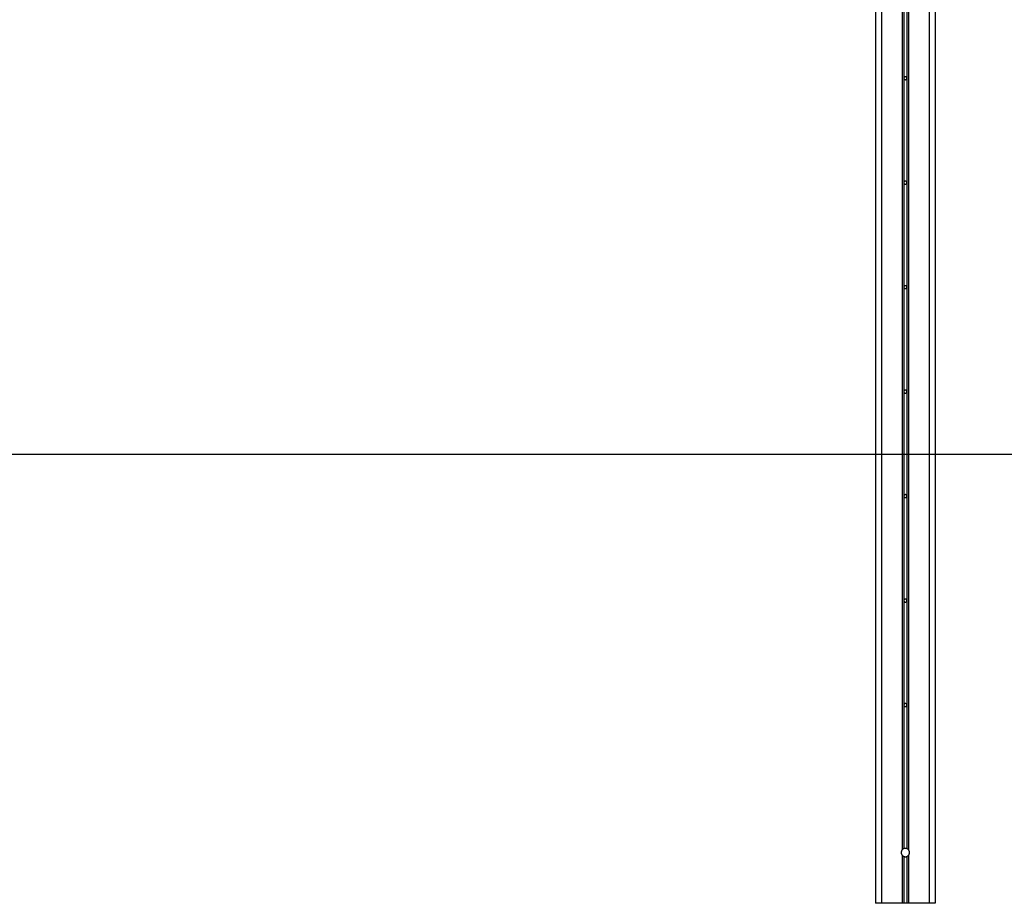
# Model space of a CAD drawing. Extents: x -33.1 to 33.1, y -14.8 to 14.8.
# Drawn here: x -16.5 to 0, y -14.8 to 0 of the extents above; entities that cross this region are included whole.
import ezdxf

# ---------------------------------------------------------------- set-up
doc = ezdxf.new("R2010")
doc.units = 0
doc.layers.get('0').update_dxf_attribs({"linetype": 'CONTINUOUS'})

msp = doc.modelspace()

# ---------------------------------------------------------------- linework, layer by layer
at = {"color": 0}
for points in [[(-1.7162, 14.6179), (-1.7162, -13.9365)], [(-1.606, 14.6179), (-1.606, -13.9365)], [(-2.1622, 14.4136), (-2.1622, -14.8317)], [(-2.062, 14.4136), (-2.062, -14.8317)], [(-1.2603, 14.4136), (-1.2603, -14.8317)], [(-1.16, 14.4136), (-1.16, -14.8317)], [(-1.6862, 0.7716), (-1.6862, -0.9821)], [(-1.6361, 0.7716), (-1.6361, -0.9821)], [(-1.6862, -0.9821), (-1.6862, -2.7359)], [(-1.6361, -0.9821), (-1.6361, -0.9821), (-1.6361, -0.9794), (-1.6365, -0.9769), (-1.6371, -0.9745), (-1.638, -0.9723), (-1.639, -0.97), (-1.6403, -0.968), (-1.6417, -0.9661), (-1.6434, -0.9644), (-1.6451, -0.9627), (-1.647, -0.9613), (-1.649, -0.96), (-1.6513, -0.959), (-1.6535, -0.9581), (-1.6559, -0.9575), (-1.6584, -0.9571), (-1.6611, -0.9571), (-1.6611, -0.9571), (-1.6635, -0.9571), (-1.666, -0.9575), (-1.6683, -0.9581), (-1.6707, -0.959), (-1.6728, -0.96), (-1.6749, -0.9613), (-1.6767, -0.9627), (-1.6787, -0.9644), (-1.6802, -0.9661), (-1.6817, -0.968), (-1.6829, -0.97), (-1.6841, -0.9723), (-1.6848, -0.9745), (-1.6855, -0.9769), (-1.6859, -0.9794), (-1.6861, -0.9821), (-1.6861, -0.9821), (-1.6861, -0.9821), (-1.6861, -0.9821), (-1.6861, -0.9821), (-1.6861, -0.9821), (-1.6861, -0.9821), (-1.6861, -0.9821), (-1.6861, -0.9821), (-1.6861, -0.9821), (-1.6861, -0.9821), (-1.6861, -0.9821), (-1.6861, -0.9821), (-1.6861, -0.9821), (-1.6861, -0.9821), (-1.6861, -0.9821), (-1.6861, -0.9821), (-1.6861, -0.9821)], [(-1.6361, -0.9821), (-1.6361, -0.9821), (-1.6361, -0.9794), (-1.6365, -0.9769), (-1.6371, -0.9745), (-1.638, -0.9723), (-1.639, -0.97), (-1.6403, -0.968), (-1.6417, -0.9661), (-1.6434, -0.9644), (-1.6451, -0.9627), (-1.647, -0.9613), (-1.649, -0.96), (-1.6513, -0.959), (-1.6535, -0.9581), (-1.6559, -0.9575), (-1.6584, -0.9571), (-1.6611, -0.9571), (-1.6611, -0.9571), (-1.6635, -0.9571), (-1.666, -0.9575), (-1.6683, -0.9581), (-1.6707, -0.959), (-1.6728, -0.96), (-1.6749, -0.9613), (-1.6767, -0.9627), (-1.6787, -0.9644), (-1.6802, -0.9661), (-1.6817, -0.968), (-1.6829, -0.97), (-1.6841, -0.9723), (-1.6848, -0.9745), (-1.6855, -0.9769), (-1.6859, -0.9794), (-1.6861, -0.9821), (-1.6861, -0.9821), (-1.6861, -0.9821), (-1.6861, -0.9821), (-1.6861, -0.9821), (-1.6861, -0.9821), (-1.6861, -0.9821), (-1.6861, -0.9821), (-1.6861, -0.9821), (-1.6861, -0.9821), (-1.6861, -0.9821), (-1.6861, -0.9821), (-1.6861, -0.9821), (-1.6861, -0.9821), (-1.6861, -0.9821), (-1.6861, -0.9821), (-1.6861, -0.9821), (-1.6861, -0.9821)], [(-1.6861, -0.9821), (-1.6861, -0.9821), (-1.6859, -0.9845), (-1.6855, -0.987), (-1.6848, -0.9893), (-1.6841, -0.9917), (-1.6829, -0.9938), (-1.6817, -0.9959), (-1.6802, -0.9977), (-1.6787, -0.9997), (-1.6767, -1.0012), (-1.6749, -1.0027), (-1.6728, -1.0039), (-1.6707, -1.0051), (-1.6683, -1.0058), (-1.666, -1.0065), (-1.6635, -1.0069), (-1.6611, -1.0071), (-1.6611, -1.0071), (-1.6584, -1.0069), (-1.6559, -1.0065), (-1.6535, -1.0058), (-1.6513, -1.0051), (-1.649, -1.0039), (-1.647, -1.0027), (-1.6451, -1.0012), (-1.6434, -0.9997), (-1.6417, -0.9977), (-1.6403, -0.9959), (-1.639, -0.9938), (-1.638, -0.9917), (-1.6371, -0.9893), (-1.6365, -0.987), (-1.6361, -0.9845), (-1.6361, -0.9821), (-1.6361, -0.9821), (-1.6361, -0.9821), (-1.6361, -0.9821), (-1.6361, -0.9821), (-1.6361, -0.9821), (-1.6361, -0.9821), (-1.6361, -0.9821), (-1.6361, -0.9821), (-1.6361, -0.9821), (-1.6361, -0.9821), (-1.6361, -0.9821), (-1.6361, -0.9821), (-1.6361, -0.9821), (-1.6361, -0.9821), (-1.6361, -0.9821), (-1.6361, -0.9821), (-1.6361, -0.9821)], [(-1.6861, -0.9821), (-1.6861, -0.9821), (-1.6859, -0.9845), (-1.6855, -0.987), (-1.6848, -0.9893), (-1.6841, -0.9917), (-1.6829, -0.9938), (-1.6817, -0.9959), (-1.6802, -0.9977), (-1.6787, -0.9997), (-1.6767, -1.0012), (-1.6749, -1.0027), (-1.6728, -1.0039), (-1.6707, -1.0051), (-1.6683, -1.0058), (-1.666, -1.0065), (-1.6635, -1.0069), (-1.6611, -1.0071), (-1.6611, -1.0071), (-1.6584, -1.0069), (-1.6559, -1.0065), (-1.6535, -1.0058), (-1.6513, -1.0051), (-1.649, -1.0039), (-1.647, -1.0027), (-1.6451, -1.0012), (-1.6434, -0.9997), (-1.6417, -0.9977), (-1.6403, -0.9959), (-1.639, -0.9938), (-1.638, -0.9917), (-1.6371, -0.9893), (-1.6365, -0.987), (-1.6361, -0.9845), (-1.6361, -0.9821), (-1.6361, -0.9821), (-1.6361, -0.9821), (-1.6361, -0.9821), (-1.6361, -0.9821), (-1.6361, -0.9821), (-1.6361, -0.9821), (-1.6361, -0.9821), (-1.6361, -0.9821), (-1.6361, -0.9821), (-1.6361, -0.9821), (-1.6361, -0.9821), (-1.6361, -0.9821), (-1.6361, -0.9821), (-1.6361, -0.9821), (-1.6361, -0.9821), (-1.6361, -0.9821), (-1.6361, -0.9821)], [(-1.6361, -0.9821), (-1.6361, -2.7359)], [(-1.6862, -2.7359), (-1.6862, -4.4896)], [(-1.6361, -2.7359), (-1.6361, -2.7359), (-1.6361, -2.7332), (-1.6365, -2.7307), (-1.6371, -2.7283), (-1.638, -2.7261), (-1.639, -2.7238), (-1.6403, -2.7218), (-1.6417, -2.7199), (-1.6434, -2.7182), (-1.6451, -2.7165), (-1.647, -2.7151), (-1.649, -2.7138), (-1.6513, -2.7128), (-1.6535, -2.7119), (-1.6559, -2.7113), (-1.6584, -2.7109), (-1.6611, -2.7109), (-1.6611, -2.7109), (-1.6635, -2.7109), (-1.666, -2.7113), (-1.6683, -2.7119), (-1.6707, -2.7128), (-1.6728, -2.7138), (-1.6749, -2.7151), (-1.6767, -2.7165), (-1.6787, -2.7182), (-1.6802, -2.7199), (-1.6817, -2.7218), (-1.6829, -2.7238), (-1.6841, -2.7261), (-1.6848, -2.7283), (-1.6855, -2.7307), (-1.6859, -2.7332), (-1.6861, -2.7359), (-1.6861, -2.7359), (-1.6861, -2.7359), (-1.6861, -2.7359), (-1.6861, -2.7359), (-1.6861, -2.7359), (-1.6861, -2.7359), (-1.6861, -2.7359), (-1.6861, -2.7359), (-1.6861, -2.7359), (-1.6861, -2.7359), (-1.6861, -2.7359), (-1.6861, -2.7359), (-1.6861, -2.7359), (-1.6861, -2.7359), (-1.6861, -2.7359), (-1.6861, -2.7359), (-1.6861, -2.7359)], [(-1.6361, -2.7359), (-1.6361, -2.7359), (-1.6361, -2.7332), (-1.6365, -2.7307), (-1.6371, -2.7283), (-1.638, -2.7261), (-1.639, -2.7238), (-1.6403, -2.7218), (-1.6417, -2.7199), (-1.6434, -2.7182), (-1.6451, -2.7165), (-1.647, -2.7151), (-1.649, -2.7138), (-1.6513, -2.7128), (-1.6535, -2.7119), (-1.6559, -2.7113), (-1.6584, -2.7109), (-1.6611, -2.7109), (-1.6611, -2.7109), (-1.6635, -2.7109), (-1.666, -2.7113), (-1.6683, -2.7119), (-1.6707, -2.7128), (-1.6728, -2.7138), (-1.6749, -2.7151), (-1.6767, -2.7165), (-1.6787, -2.7182), (-1.6802, -2.7199), (-1.6817, -2.7218), (-1.6829, -2.7238), (-1.6841, -2.7261), (-1.6848, -2.7283), (-1.6855, -2.7307), (-1.6859, -2.7332), (-1.6861, -2.7359), (-1.6861, -2.7359), (-1.6861, -2.7359), (-1.6861, -2.7359), (-1.6861, -2.7359), (-1.6861, -2.7359), (-1.6861, -2.7359), (-1.6861, -2.7359), (-1.6861, -2.7359), (-1.6861, -2.7359), (-1.6861, -2.7359), (-1.6861, -2.7359), (-1.6861, -2.7359), (-1.6861, -2.7359), (-1.6861, -2.7359), (-1.6861, -2.7359), (-1.6861, -2.7359), (-1.6861, -2.7359)], [(-1.6861, -2.7359), (-1.6861, -2.7359), (-1.6859, -2.7383), (-1.6855, -2.7408), (-1.6848, -2.7431), (-1.6841, -2.7455), (-1.6829, -2.7476), (-1.6817, -2.7497), (-1.6802, -2.7515), (-1.6787, -2.7535), (-1.6767, -2.755), (-1.6749, -2.7565), (-1.6728, -2.7577), (-1.6707, -2.7589), (-1.6683, -2.7596), (-1.666, -2.7603), (-1.6635, -2.7607), (-1.6611, -2.7609), (-1.6611, -2.7609), (-1.6584, -2.7607), (-1.6559, -2.7603), (-1.6535, -2.7596), (-1.6513, -2.7589), (-1.649, -2.7577), (-1.647, -2.7565), (-1.6451, -2.755), (-1.6434, -2.7535), (-1.6417, -2.7515), (-1.6403, -2.7497), (-1.639, -2.7476), (-1.638, -2.7455), (-1.6371, -2.7431), (-1.6365, -2.7408), (-1.6361, -2.7383), (-1.6361, -2.7359), (-1.6361, -2.7359), (-1.6361, -2.7359), (-1.6361, -2.7359), (-1.6361, -2.7359), (-1.6361, -2.7359), (-1.6361, -2.7359), (-1.6361, -2.7359), (-1.6361, -2.7359), (-1.6361, -2.7359), (-1.6361, -2.7359), (-1.6361, -2.7359), (-1.6361, -2.7359), (-1.6361, -2.7359), (-1.6361, -2.7359), (-1.6361, -2.7359), (-1.6361, -2.7359), (-1.6361, -2.7359)], [(-1.6861, -2.7359), (-1.6861, -2.7359), (-1.6859, -2.7383), (-1.6855, -2.7408), (-1.6848, -2.7431), (-1.6841, -2.7455), (-1.6829, -2.7476), (-1.6817, -2.7497), (-1.6802, -2.7515), (-1.6787, -2.7535), (-1.6767, -2.755), (-1.6749, -2.7565), (-1.6728, -2.7577), (-1.6707, -2.7589), (-1.6683, -2.7596), (-1.666, -2.7603), (-1.6635, -2.7607), (-1.6611, -2.7609), (-1.6611, -2.7609), (-1.6584, -2.7607), (-1.6559, -2.7603), (-1.6535, -2.7596), (-1.6513, -2.7589), (-1.649, -2.7577), (-1.647, -2.7565), (-1.6451, -2.755), (-1.6434, -2.7535), (-1.6417, -2.7515), (-1.6403, -2.7497), (-1.639, -2.7476), (-1.638, -2.7455), (-1.6371, -2.7431), (-1.6365, -2.7408), (-1.6361, -2.7383), (-1.6361, -2.7359), (-1.6361, -2.7359), (-1.6361, -2.7359), (-1.6361, -2.7359), (-1.6361, -2.7359), (-1.6361, -2.7359), (-1.6361, -2.7359), (-1.6361, -2.7359), (-1.6361, -2.7359), (-1.6361, -2.7359), (-1.6361, -2.7359), (-1.6361, -2.7359), (-1.6361, -2.7359), (-1.6361, -2.7359), (-1.6361, -2.7359), (-1.6361, -2.7359), (-1.6361, -2.7359), (-1.6361, -2.7359)], [(-1.6361, -2.7359), (-1.6361, -4.4896)], [(-1.6862, -4.4896), (-1.6862, -6.2434)], [(-1.6361, -4.4896), (-1.6361, -4.4896), (-1.6361, -4.4869), (-1.6365, -4.4844), (-1.6371, -4.482), (-1.638, -4.4798), (-1.639, -4.4775), (-1.6403, -4.4755), (-1.6417, -4.4736), (-1.6434, -4.4719), (-1.6451, -4.4702), (-1.647, -4.4688), (-1.649, -4.4675), (-1.6513, -4.4665), (-1.6535, -4.4656), (-1.6559, -4.465), (-1.6584, -4.4646), (-1.6611, -4.4646), (-1.6611, -4.4646), (-1.6635, -4.4646), (-1.666, -4.465), (-1.6683, -4.4656), (-1.6707, -4.4665), (-1.6728, -4.4675), (-1.6749, -4.4688), (-1.6767, -4.4702), (-1.6787, -4.4719), (-1.6802, -4.4736), (-1.6817, -4.4755), (-1.6829, -4.4775), (-1.6841, -4.4798), (-1.6848, -4.482), (-1.6855, -4.4844), (-1.6859, -4.4869), (-1.6861, -4.4896), (-1.6861, -4.4896), (-1.6861, -4.4896), (-1.6861, -4.4896), (-1.6861, -4.4896), (-1.6861, -4.4896), (-1.6861, -4.4896), (-1.6861, -4.4896), (-1.6861, -4.4896), (-1.6861, -4.4896), (-1.6861, -4.4896), (-1.6861, -4.4896), (-1.6861, -4.4896), (-1.6861, -4.4896), (-1.6861, -4.4896), (-1.6861, -4.4896), (-1.6861, -4.4896), (-1.6861, -4.4896)], [(-1.6361, -4.4896), (-1.6361, -4.4896), (-1.6361, -4.4869), (-1.6365, -4.4844), (-1.6371, -4.482), (-1.638, -4.4798), (-1.639, -4.4775), (-1.6403, -4.4755), (-1.6417, -4.4736), (-1.6434, -4.4719), (-1.6451, -4.4702), (-1.647, -4.4688), (-1.649, -4.4675), (-1.6513, -4.4665), (-1.6535, -4.4656), (-1.6559, -4.465), (-1.6584, -4.4646), (-1.6611, -4.4646), (-1.6611, -4.4646), (-1.6635, -4.4646), (-1.666, -4.465), (-1.6683, -4.4656), (-1.6707, -4.4665), (-1.6728, -4.4675), (-1.6749, -4.4688), (-1.6767, -4.4702), (-1.6787, -4.4719), (-1.6802, -4.4736), (-1.6817, -4.4755), (-1.6829, -4.4775), (-1.6841, -4.4798), (-1.6848, -4.482), (-1.6855, -4.4844), (-1.6859, -4.4869), (-1.6861, -4.4896), (-1.6861, -4.4896), (-1.6861, -4.4896), (-1.6861, -4.4896), (-1.6861, -4.4896), (-1.6861, -4.4896), (-1.6861, -4.4896), (-1.6861, -4.4896), (-1.6861, -4.4896), (-1.6861, -4.4896), (-1.6861, -4.4896), (-1.6861, -4.4896), (-1.6861, -4.4896), (-1.6861, -4.4896), (-1.6861, -4.4896), (-1.6861, -4.4896), (-1.6861, -4.4896), (-1.6861, -4.4896)], [(-1.6861, -4.4896), (-1.6861, -4.4896), (-1.6859, -4.492), (-1.6855, -4.4945), (-1.6848, -4.4968), (-1.6841, -4.4992), (-1.6829, -4.5013), (-1.6817, -4.5034), (-1.6802, -4.5052), (-1.6787, -4.5072), (-1.6767, -4.5087), (-1.6749, -4.5102), (-1.6728, -4.5114), (-1.6707, -4.5126), (-1.6683, -4.5133), (-1.666, -4.5141), (-1.6635, -4.5145), (-1.6611, -4.5147), (-1.6611, -4.5147), (-1.6584, -4.5145), (-1.6559, -4.5141), (-1.6535, -4.5133), (-1.6513, -4.5126), (-1.649, -4.5114), (-1.647, -4.5102), (-1.6451, -4.5087), (-1.6434, -4.5072), (-1.6417, -4.5052), (-1.6403, -4.5034), (-1.639, -4.5013), (-1.638, -4.4992), (-1.6371, -4.4968), (-1.6365, -4.4945), (-1.6361, -4.492), (-1.6361, -4.4896), (-1.6361, -4.4896), (-1.6361, -4.4896), (-1.6361, -4.4896), (-1.6361, -4.4896), (-1.6361, -4.4896), (-1.6361, -4.4896), (-1.6361, -4.4896), (-1.6361, -4.4896), (-1.6361, -4.4896), (-1.6361, -4.4896), (-1.6361, -4.4896), (-1.6361, -4.4896), (-1.6361, -4.4896), (-1.6361, -4.4896), (-1.6361, -4.4896), (-1.6361, -4.4896), (-1.6361, -4.4896)], [(-1.6861, -4.4896), (-1.6861, -4.4896), (-1.6859, -4.492), (-1.6855, -4.4945), (-1.6848, -4.4968), (-1.6841, -4.4992), (-1.6829, -4.5013), (-1.6817, -4.5034), (-1.6802, -4.5052), (-1.6787, -4.5072), (-1.6767, -4.5087), (-1.6749, -4.5102), (-1.6728, -4.5114), (-1.6707, -4.5126), (-1.6683, -4.5133), (-1.666, -4.5141), (-1.6635, -4.5145), (-1.6611, -4.5147), (-1.6611, -4.5147), (-1.6584, -4.5145), (-1.6559, -4.5141), (-1.6535, -4.5133), (-1.6513, -4.5126), (-1.649, -4.5114), (-1.647, -4.5102), (-1.6451, -4.5087), (-1.6434, -4.5072), (-1.6417, -4.5052), (-1.6403, -4.5034), (-1.639, -4.5013), (-1.638, -4.4992), (-1.6371, -4.4968), (-1.6365, -4.4945), (-1.6361, -4.492), (-1.6361, -4.4896), (-1.6361, -4.4896), (-1.6361, -4.4896), (-1.6361, -4.4896), (-1.6361, -4.4896), (-1.6361, -4.4896), (-1.6361, -4.4896), (-1.6361, -4.4896), (-1.6361, -4.4896), (-1.6361, -4.4896), (-1.6361, -4.4896), (-1.6361, -4.4896), (-1.6361, -4.4896), (-1.6361, -4.4896), (-1.6361, -4.4896), (-1.6361, -4.4896), (-1.6361, -4.4896), (-1.6361, -4.4896)], [(-1.6361, -4.4896), (-1.6361, -6.2434)], [(-1.6862, -6.2434), (-1.6862, -7.9972)], [(-1.6361, -6.2434), (-1.6361, -6.2434), (-1.6361, -6.2407), (-1.6365, -6.2382), (-1.6371, -6.2358), (-1.638, -6.2336), (-1.639, -6.2313), (-1.6403, -6.2293), (-1.6417, -6.2274), (-1.6434, -6.2257), (-1.6451, -6.224), (-1.647, -6.2226), (-1.649, -6.2213), (-1.6513, -6.2203), (-1.6535, -6.2194), (-1.6559, -6.2188), (-1.6584, -6.2184), (-1.6611, -6.2184), (-1.6611, -6.2184), (-1.6635, -6.2184), (-1.666, -6.2188), (-1.6683, -6.2194), (-1.6707, -6.2203), (-1.6728, -6.2213), (-1.6749, -6.2226), (-1.6767, -6.224), (-1.6787, -6.2257), (-1.6802, -6.2274), (-1.6817, -6.2293), (-1.6829, -6.2313), (-1.6841, -6.2336), (-1.6848, -6.2358), (-1.6855, -6.2382), (-1.6859, -6.2407), (-1.6861, -6.2434), (-1.6861, -6.2434), (-1.6861, -6.2434), (-1.6861, -6.2434), (-1.6861, -6.2434), (-1.6861, -6.2434), (-1.6861, -6.2434), (-1.6861, -6.2434), (-1.6861, -6.2434), (-1.6861, -6.2434), (-1.6861, -6.2434), (-1.6861, -6.2434), (-1.6861, -6.2434), (-1.6861, -6.2434), (-1.6861, -6.2434), (-1.6861, -6.2434), (-1.6861, -6.2434), (-1.6861, -6.2434)], [(-1.6361, -6.2434), (-1.6361, -6.2434), (-1.6361, -6.2407), (-1.6365, -6.2382), (-1.6371, -6.2358), (-1.638, -6.2336), (-1.639, -6.2313), (-1.6403, -6.2293), (-1.6417, -6.2274), (-1.6434, -6.2257), (-1.6451, -6.224), (-1.647, -6.2226), (-1.649, -6.2213), (-1.6513, -6.2203), (-1.6535, -6.2194), (-1.6559, -6.2188), (-1.6584, -6.2184), (-1.6611, -6.2184), (-1.6611, -6.2184), (-1.6635, -6.2184), (-1.666, -6.2188), (-1.6683, -6.2194), (-1.6707, -6.2203), (-1.6728, -6.2213), (-1.6749, -6.2226), (-1.6767, -6.224), (-1.6787, -6.2257), (-1.6802, -6.2274), (-1.6817, -6.2293), (-1.6829, -6.2313), (-1.6841, -6.2336), (-1.6848, -6.2358), (-1.6855, -6.2382), (-1.6859, -6.2407), (-1.6861, -6.2434), (-1.6861, -6.2434), (-1.6861, -6.2434), (-1.6861, -6.2434), (-1.6861, -6.2434), (-1.6861, -6.2434), (-1.6861, -6.2434), (-1.6861, -6.2434), (-1.6861, -6.2434), (-1.6861, -6.2434), (-1.6861, -6.2434), (-1.6861, -6.2434), (-1.6861, -6.2434), (-1.6861, -6.2434), (-1.6861, -6.2434), (-1.6861, -6.2434), (-1.6861, -6.2434), (-1.6861, -6.2434)], [(-1.6861, -6.2434), (-1.6861, -6.2434), (-1.6859, -6.2458), (-1.6855, -6.2483), (-1.6848, -6.2506), (-1.6841, -6.253), (-1.6829, -6.2551), (-1.6817, -6.2572), (-1.6802, -6.259), (-1.6787, -6.261), (-1.6767, -6.2625), (-1.6749, -6.264), (-1.6728, -6.2652), (-1.6707, -6.2664), (-1.6683, -6.2671), (-1.666, -6.2678), (-1.6635, -6.2682), (-1.6611, -6.2684), (-1.6611, -6.2684), (-1.6584, -6.2682), (-1.6559, -6.2678), (-1.6535, -6.2671), (-1.6513, -6.2664), (-1.649, -6.2652), (-1.647, -6.264), (-1.6451, -6.2625), (-1.6434, -6.261), (-1.6417, -6.259), (-1.6403, -6.2572), (-1.639, -6.2551), (-1.638, -6.253), (-1.6371, -6.2506), (-1.6365, -6.2483), (-1.6361, -6.2458), (-1.6361, -6.2434), (-1.6361, -6.2434), (-1.6361, -6.2434), (-1.6361, -6.2434), (-1.6361, -6.2434), (-1.6361, -6.2434), (-1.6361, -6.2434), (-1.6361, -6.2434), (-1.6361, -6.2434), (-1.6361, -6.2434), (-1.6361, -6.2434), (-1.6361, -6.2434), (-1.6361, -6.2434), (-1.6361, -6.2434), (-1.6361, -6.2434), (-1.6361, -6.2434), (-1.6361, -6.2434), (-1.6361, -6.2434)], [(-1.6861, -6.2434), (-1.6861, -6.2434), (-1.6859, -6.2458), (-1.6855, -6.2483), (-1.6848, -6.2506), (-1.6841, -6.253), (-1.6829, -6.2551), (-1.6817, -6.2572), (-1.6802, -6.259), (-1.6787, -6.261), (-1.6767, -6.2625), (-1.6749, -6.264), (-1.6728, -6.2652), (-1.6707, -6.2664), (-1.6683, -6.2671), (-1.666, -6.2678), (-1.6635, -6.2682), (-1.6611, -6.2684), (-1.6611, -6.2684), (-1.6584, -6.2682), (-1.6559, -6.2678), (-1.6535, -6.2671), (-1.6513, -6.2664), (-1.649, -6.2652), (-1.647, -6.264), (-1.6451, -6.2625), (-1.6434, -6.261), (-1.6417, -6.259), (-1.6403, -6.2572), (-1.639, -6.2551), (-1.638, -6.253), (-1.6371, -6.2506), (-1.6365, -6.2483), (-1.6361, -6.2458), (-1.6361, -6.2434), (-1.6361, -6.2434), (-1.6361, -6.2434), (-1.6361, -6.2434), (-1.6361, -6.2434), (-1.6361, -6.2434), (-1.6361, -6.2434), (-1.6361, -6.2434), (-1.6361, -6.2434), (-1.6361, -6.2434), (-1.6361, -6.2434), (-1.6361, -6.2434), (-1.6361, -6.2434), (-1.6361, -6.2434), (-1.6361, -6.2434), (-1.6361, -6.2434), (-1.6361, -6.2434), (-1.6361, -6.2434)], [(-1.6361, -6.2434), (-1.6361, -7.9972)], [(-33.055, -7.2911), (33.0549, -7.2911)], [(-1.6862, -7.9972), (-1.6862, -9.7508)], [(-1.6361, -7.9972), (-1.6361, -7.9972), (-1.6361, -7.9945), (-1.6365, -7.992), (-1.6371, -7.9896), (-1.638, -7.9874), (-1.639, -7.9851), (-1.6403, -7.983), (-1.6417, -7.9811), (-1.6434, -7.9794), (-1.6451, -7.9777), (-1.647, -7.9763), (-1.649, -7.975), (-1.6513, -7.974), (-1.6535, -7.9731), (-1.6559, -7.9725), (-1.6584, -7.9721), (-1.6611, -7.9721), (-1.6611, -7.9721), (-1.6635, -7.9721), (-1.666, -7.9725), (-1.6683, -7.9731), (-1.6707, -7.974), (-1.6728, -7.975), (-1.6749, -7.9763), (-1.6767, -7.9777), (-1.6787, -7.9794), (-1.6802, -7.9811), (-1.6817, -7.983), (-1.6829, -7.9851), (-1.6841, -7.9874), (-1.6848, -7.9896), (-1.6855, -7.992), (-1.6859, -7.9945), (-1.6861, -7.9972), (-1.6861, -7.9972), (-1.6861, -7.9972), (-1.6861, -7.9972), (-1.6861, -7.9972), (-1.6861, -7.9972), (-1.6861, -7.9972), (-1.6861, -7.9972), (-1.6861, -7.9972), (-1.6861, -7.9972), (-1.6861, -7.9972), (-1.6861, -7.9972), (-1.6861, -7.9972), (-1.6861, -7.9972), (-1.6861, -7.9972), (-1.6861, -7.9972), (-1.6861, -7.9972), (-1.6861, -7.9972)], [(-1.6361, -7.9972), (-1.6361, -7.9972), (-1.6361, -7.9945), (-1.6365, -7.992), (-1.6371, -7.9896), (-1.638, -7.9874), (-1.639, -7.9851), (-1.6403, -7.983), (-1.6417, -7.9811), (-1.6434, -7.9794), (-1.6451, -7.9777), (-1.647, -7.9763), (-1.649, -7.975), (-1.6513, -7.974), (-1.6535, -7.9731), (-1.6559, -7.9725), (-1.6584, -7.9721), (-1.6611, -7.9721), (-1.6611, -7.9721), (-1.6635, -7.9721), (-1.666, -7.9725), (-1.6683, -7.9731), (-1.6707, -7.974), (-1.6728, -7.975), (-1.6749, -7.9763), (-1.6767, -7.9777), (-1.6787, -7.9794), (-1.6802, -7.9811), (-1.6817, -7.983), (-1.6829, -7.9851), (-1.6841, -7.9874), (-1.6848, -7.9896), (-1.6855, -7.992), (-1.6859, -7.9945), (-1.6861, -7.9972), (-1.6861, -7.9972), (-1.6861, -7.9972), (-1.6861, -7.9972), (-1.6861, -7.9972), (-1.6861, -7.9972), (-1.6861, -7.9972), (-1.6861, -7.9972), (-1.6861, -7.9972), (-1.6861, -7.9972), (-1.6861, -7.9972), (-1.6861, -7.9972), (-1.6861, -7.9972), (-1.6861, -7.9972), (-1.6861, -7.9972), (-1.6861, -7.9972), (-1.6861, -7.9972), (-1.6861, -7.9972)], [(-1.6861, -7.9972), (-1.6861, -7.9972), (-1.6859, -7.9996), (-1.6855, -8.0021), (-1.6848, -8.0044), (-1.6841, -8.0068), (-1.6829, -8.0089), (-1.6817, -8.011), (-1.6802, -8.0128), (-1.6787, -8.0148), (-1.6767, -8.0163), (-1.6749, -8.0178), (-1.6728, -8.019), (-1.6707, -8.0202), (-1.6683, -8.0209), (-1.666, -8.0216), (-1.6635, -8.022), (-1.6611, -8.0222), (-1.6611, -8.0222), (-1.6584, -8.022), (-1.6559, -8.0216), (-1.6535, -8.0209), (-1.6513, -8.0202), (-1.649, -8.019), (-1.647, -8.0178), (-1.6451, -8.0163), (-1.6434, -8.0148), (-1.6417, -8.0128), (-1.6403, -8.011), (-1.639, -8.0089), (-1.638, -8.0068), (-1.6371, -8.0044), (-1.6365, -8.0021), (-1.6361, -7.9996), (-1.6361, -7.9972), (-1.6361, -7.9972), (-1.6361, -7.9972), (-1.6361, -7.9972), (-1.6361, -7.9972), (-1.6361, -7.9972), (-1.6361, -7.9972), (-1.6361, -7.9972), (-1.6361, -7.9972), (-1.6361, -7.9972), (-1.6361, -7.9972), (-1.6361, -7.9972), (-1.6361, -7.9972), (-1.6361, -7.9972), (-1.6361, -7.9972), (-1.6361, -7.9972), (-1.6361, -7.9972), (-1.6361, -7.9972)], [(-1.6861, -7.9972), (-1.6861, -7.9972), (-1.6859, -7.9996), (-1.6855, -8.0021), (-1.6848, -8.0044), (-1.6841, -8.0068), (-1.6829, -8.0089), (-1.6817, -8.011), (-1.6802, -8.0128), (-1.6787, -8.0148), (-1.6767, -8.0163), (-1.6749, -8.0178), (-1.6728, -8.019), (-1.6707, -8.0202), (-1.6683, -8.0209), (-1.666, -8.0216), (-1.6635, -8.022), (-1.6611, -8.0222), (-1.6611, -8.0222), (-1.6584, -8.022), (-1.6559, -8.0216), (-1.6535, -8.0209), (-1.6513, -8.0202), (-1.649, -8.019), (-1.647, -8.0178), (-1.6451, -8.0163), (-1.6434, -8.0148), (-1.6417, -8.0128), (-1.6403, -8.011), (-1.639, -8.0089), (-1.638, -8.0068), (-1.6371, -8.0044), (-1.6365, -8.0021), (-1.6361, -7.9996), (-1.6361, -7.9972), (-1.6361, -7.9972), (-1.6361, -7.9972), (-1.6361, -7.9972), (-1.6361, -7.9972), (-1.6361, -7.9972), (-1.6361, -7.9972), (-1.6361, -7.9972), (-1.6361, -7.9972), (-1.6361, -7.9972), (-1.6361, -7.9972), (-1.6361, -7.9972), (-1.6361, -7.9972), (-1.6361, -7.9972), (-1.6361, -7.9972), (-1.6361, -7.9972), (-1.6361, -7.9972), (-1.6361, -7.9972)], [(-1.6361, -7.9972), (-1.6361, -9.7508)], [(-1.6862, -9.7508), (-1.6862, -11.5046)], [(-1.6361, -9.7508), (-1.6361, -9.7508), (-1.6361, -9.7481), (-1.6365, -9.7456), (-1.6371, -9.7432), (-1.638, -9.741), (-1.639, -9.7387), (-1.6403, -9.7367), (-1.6417, -9.7348), (-1.6434, -9.7331), (-1.6451, -9.7314), (-1.647, -9.73), (-1.649, -9.7287), (-1.6513, -9.7277), (-1.6535, -9.7268), (-1.6559, -9.7262), (-1.6584, -9.7258), (-1.6611, -9.7258), (-1.6611, -9.7258), (-1.6635, -9.7258), (-1.666, -9.7262), (-1.6683, -9.7268), (-1.6707, -9.7277), (-1.6728, -9.7287), (-1.6749, -9.73), (-1.6767, -9.7314), (-1.6787, -9.7331), (-1.6802, -9.7348), (-1.6817, -9.7367), (-1.6829, -9.7387), (-1.6841, -9.741), (-1.6848, -9.7432), (-1.6855, -9.7456), (-1.6859, -9.7481), (-1.6861, -9.7508), (-1.6861, -9.7508), (-1.6861, -9.7508), (-1.6861, -9.7508), (-1.6861, -9.7508), (-1.6861, -9.7508), (-1.6861, -9.7508), (-1.6861, -9.7508), (-1.6861, -9.7508), (-1.6861, -9.7508), (-1.6861, -9.7508), (-1.6861, -9.7508), (-1.6861, -9.7508), (-1.6861, -9.7508), (-1.6861, -9.7508), (-1.6861, -9.7508), (-1.6861, -9.7508), (-1.6861, -9.7508)], [(-1.6361, -9.7508), (-1.6361, -9.7508), (-1.6361, -9.7481), (-1.6365, -9.7456), (-1.6371, -9.7432), (-1.638, -9.741), (-1.639, -9.7387), (-1.6403, -9.7367), (-1.6417, -9.7348), (-1.6434, -9.7331), (-1.6451, -9.7314), (-1.647, -9.73), (-1.649, -9.7287), (-1.6513, -9.7277), (-1.6535, -9.7268), (-1.6559, -9.7262), (-1.6584, -9.7258), (-1.6611, -9.7258), (-1.6611, -9.7258), (-1.6635, -9.7258), (-1.666, -9.7262), (-1.6683, -9.7268), (-1.6707, -9.7277), (-1.6728, -9.7287), (-1.6749, -9.73), (-1.6767, -9.7314), (-1.6787, -9.7331), (-1.6802, -9.7348), (-1.6817, -9.7367), (-1.6829, -9.7387), (-1.6841, -9.741), (-1.6848, -9.7432), (-1.6855, -9.7456), (-1.6859, -9.7481), (-1.6861, -9.7508), (-1.6861, -9.7508), (-1.6861, -9.7508), (-1.6861, -9.7508), (-1.6861, -9.7508), (-1.6861, -9.7508), (-1.6861, -9.7508), (-1.6861, -9.7508), (-1.6861, -9.7508), (-1.6861, -9.7508), (-1.6861, -9.7508), (-1.6861, -9.7508), (-1.6861, -9.7508), (-1.6861, -9.7508), (-1.6861, -9.7508), (-1.6861, -9.7508), (-1.6861, -9.7508), (-1.6861, -9.7508)], [(-1.6861, -9.7508), (-1.6861, -9.7508), (-1.6859, -9.7532), (-1.6855, -9.7557), (-1.6848, -9.758), (-1.6841, -9.7604), (-1.6829, -9.7625), (-1.6817, -9.7646), (-1.6802, -9.7664), (-1.6787, -9.7684), (-1.6767, -9.7699), (-1.6749, -9.7714), (-1.6728, -9.7726), (-1.6707, -9.7738), (-1.6683, -9.7745), (-1.666, -9.7752), (-1.6635, -9.7756), (-1.6611, -9.7758), (-1.6611, -9.7758), (-1.6584, -9.7756), (-1.6559, -9.7752), (-1.6535, -9.7745), (-1.6513, -9.7738), (-1.649, -9.7726), (-1.647, -9.7714), (-1.6451, -9.7699), (-1.6434, -9.7684), (-1.6417, -9.7664), (-1.6403, -9.7646), (-1.639, -9.7625), (-1.638, -9.7604), (-1.6371, -9.758), (-1.6365, -9.7557), (-1.6361, -9.7532), (-1.6361, -9.7508), (-1.6361, -9.7508), (-1.6361, -9.7508), (-1.6361, -9.7508), (-1.6361, -9.7508), (-1.6361, -9.7508), (-1.6361, -9.7508), (-1.6361, -9.7508), (-1.6361, -9.7508), (-1.6361, -9.7508), (-1.6361, -9.7508), (-1.6361, -9.7508), (-1.6361, -9.7508), (-1.6361, -9.7508), (-1.6361, -9.7508), (-1.6361, -9.7508), (-1.6361, -9.7508), (-1.6361, -9.7508)], [(-1.6861, -9.7508), (-1.6861, -9.7508), (-1.6859, -9.7532), (-1.6855, -9.7557), (-1.6848, -9.758), (-1.6841, -9.7604), (-1.6829, -9.7625), (-1.6817, -9.7646), (-1.6802, -9.7664), (-1.6787, -9.7684), (-1.6767, -9.7699), (-1.6749, -9.7714), (-1.6728, -9.7726), (-1.6707, -9.7738), (-1.6683, -9.7745), (-1.666, -9.7752), (-1.6635, -9.7756), (-1.6611, -9.7758), (-1.6611, -9.7758), (-1.6584, -9.7756), (-1.6559, -9.7752), (-1.6535, -9.7745), (-1.6513, -9.7738), (-1.649, -9.7726), (-1.647, -9.7714), (-1.6451, -9.7699), (-1.6434, -9.7684), (-1.6417, -9.7664), (-1.6403, -9.7646), (-1.639, -9.7625), (-1.638, -9.7604), (-1.6371, -9.758), (-1.6365, -9.7557), (-1.6361, -9.7532), (-1.6361, -9.7508), (-1.6361, -9.7508), (-1.6361, -9.7508), (-1.6361, -9.7508), (-1.6361, -9.7508), (-1.6361, -9.7508), (-1.6361, -9.7508), (-1.6361, -9.7508), (-1.6361, -9.7508), (-1.6361, -9.7508), (-1.6361, -9.7508), (-1.6361, -9.7508), (-1.6361, -9.7508), (-1.6361, -9.7508), (-1.6361, -9.7508), (-1.6361, -9.7508), (-1.6361, -9.7508), (-1.6361, -9.7508)], [(-1.6361, -9.7508), (-1.6361, -11.5046)], [(-1.6862, -11.5046), (-1.6862, -13.9144)], [(-1.6361, -11.5046), (-1.6361, -11.5046), (-1.6361, -11.5019), (-1.6365, -11.4994), (-1.6371, -11.497), (-1.638, -11.4948), (-1.639, -11.4925), (-1.6403, -11.4905), (-1.6417, -11.4886), (-1.6434, -11.4869), (-1.6451, -11.4852), (-1.647, -11.4838), (-1.649, -11.4825), (-1.6513, -11.4815), (-1.6535, -11.4806), (-1.6559, -11.48), (-1.6584, -11.4796), (-1.6611, -11.4796), (-1.6611, -11.4796), (-1.6635, -11.4796), (-1.666, -11.48), (-1.6683, -11.4806), (-1.6707, -11.4815), (-1.6728, -11.4825), (-1.6749, -11.4838), (-1.6767, -11.4852), (-1.6787, -11.4869), (-1.6802, -11.4886), (-1.6817, -11.4905), (-1.6829, -11.4925), (-1.6841, -11.4948), (-1.6848, -11.497), (-1.6855, -11.4994), (-1.6859, -11.5019), (-1.6861, -11.5046), (-1.6861, -11.5046), (-1.6861, -11.5046), (-1.6861, -11.5046), (-1.6861, -11.5046), (-1.6861, -11.5046), (-1.6861, -11.5046), (-1.6861, -11.5046), (-1.6861, -11.5046), (-1.6861, -11.5046), (-1.6861, -11.5046), (-1.6861, -11.5046), (-1.6861, -11.5046), (-1.6861, -11.5046), (-1.6861, -11.5046), (-1.6861, -11.5046), (-1.6861, -11.5046), (-1.6861, -11.5046)], [(-1.6361, -11.5046), (-1.6361, -11.5046), (-1.6361, -11.5019), (-1.6365, -11.4994), (-1.6371, -11.497), (-1.638, -11.4948), (-1.639, -11.4925), (-1.6403, -11.4905), (-1.6417, -11.4886), (-1.6434, -11.4869), (-1.6451, -11.4852), (-1.647, -11.4838), (-1.649, -11.4825), (-1.6513, -11.4815), (-1.6535, -11.4806), (-1.6559, -11.48), (-1.6584, -11.4796), (-1.6611, -11.4796), (-1.6611, -11.4796), (-1.6635, -11.4796), (-1.666, -11.48), (-1.6683, -11.4806), (-1.6707, -11.4815), (-1.6728, -11.4825), (-1.6749, -11.4838), (-1.6767, -11.4852), (-1.6787, -11.4869), (-1.6802, -11.4886), (-1.6817, -11.4905), (-1.6829, -11.4925), (-1.6841, -11.4948), (-1.6848, -11.497), (-1.6855, -11.4994), (-1.6859, -11.5019), (-1.6861, -11.5046), (-1.6861, -11.5046), (-1.6861, -11.5046), (-1.6861, -11.5046), (-1.6861, -11.5046), (-1.6861, -11.5046), (-1.6861, -11.5046), (-1.6861, -11.5046), (-1.6861, -11.5046), (-1.6861, -11.5046), (-1.6861, -11.5046), (-1.6861, -11.5046), (-1.6861, -11.5046), (-1.6861, -11.5046), (-1.6861, -11.5046), (-1.6861, -11.5046), (-1.6861, -11.5046), (-1.6861, -11.5046)], [(-1.6861, -11.5046), (-1.6861, -11.5046), (-1.6859, -11.507), (-1.6855, -11.5095), (-1.6848, -11.5118), (-1.6841, -11.5142), (-1.6829, -11.5163), (-1.6817, -11.5184), (-1.6802, -11.5202), (-1.6787, -11.5222), (-1.6767, -11.5237), (-1.6749, -11.5252), (-1.6728, -11.5264), (-1.6707, -11.5276), (-1.6683, -11.5283), (-1.666, -11.529), (-1.6635, -11.5294), (-1.6611, -11.5296), (-1.6611, -11.5296), (-1.6584, -11.5294), (-1.6559, -11.529), (-1.6535, -11.5283), (-1.6513, -11.5276), (-1.649, -11.5264), (-1.647, -11.5252), (-1.6451, -11.5237), (-1.6434, -11.5222), (-1.6417, -11.5202), (-1.6403, -11.5184), (-1.639, -11.5163), (-1.638, -11.5142), (-1.6371, -11.5118), (-1.6365, -11.5095), (-1.6361, -11.507), (-1.6361, -11.5046), (-1.6361, -11.5046), (-1.6361, -11.5046), (-1.6361, -11.5046), (-1.6361, -11.5046), (-1.6361, -11.5046), (-1.6361, -11.5046), (-1.6361, -11.5046), (-1.6361, -11.5046), (-1.6361, -11.5046), (-1.6361, -11.5046), (-1.6361, -11.5046), (-1.6361, -11.5046), (-1.6361, -11.5046), (-1.6361, -11.5046), (-1.6361, -11.5046), (-1.6361, -11.5046), (-1.6361, -11.5046)], [(-1.6861, -11.5046), (-1.6861, -11.5046), (-1.6859, -11.507), (-1.6855, -11.5095), (-1.6848, -11.5118), (-1.6841, -11.5142), (-1.6829, -11.5163), (-1.6817, -11.5184), (-1.6802, -11.5202), (-1.6787, -11.5222), (-1.6767, -11.5237), (-1.6749, -11.5252), (-1.6728, -11.5264), (-1.6707, -11.5276), (-1.6683, -11.5283), (-1.666, -11.529), (-1.6635, -11.5294), (-1.6611, -11.5296), (-1.6611, -11.5296), (-1.6584, -11.5294), (-1.6559, -11.529), (-1.6535, -11.5283), (-1.6513, -11.5276), (-1.649, -11.5264), (-1.647, -11.5252), (-1.6451, -11.5237), (-1.6434, -11.5222), (-1.6417, -11.5202), (-1.6403, -11.5184), (-1.639, -11.5163), (-1.638, -11.5142), (-1.6371, -11.5118), (-1.6365, -11.5095), (-1.6361, -11.507), (-1.6361, -11.5046), (-1.6361, -11.5046), (-1.6361, -11.5046), (-1.6361, -11.5046), (-1.6361, -11.5046), (-1.6361, -11.5046), (-1.6361, -11.5046), (-1.6361, -11.5046), (-1.6361, -11.5046), (-1.6361, -11.5046), (-1.6361, -11.5046), (-1.6361, -11.5046), (-1.6361, -11.5046), (-1.6361, -11.5046), (-1.6361, -11.5046), (-1.6361, -11.5046), (-1.6361, -11.5046), (-1.6361, -11.5046)], [(-1.6361, -11.5046), (-1.6361, -13.9144)], [(-1.7162, -13.9366), (-1.7162, -13.9366), (-1.7177, -13.9388), (-1.7194, -13.9412), (-1.7209, -13.9436), (-1.7224, -13.9462), (-1.7236, -13.9487), (-1.725, -13.9514), (-1.726, -13.9541), (-1.7272, -13.9569), (-1.728, -13.9596), (-1.7289, -13.9625), (-1.7295, -13.9652), (-1.7301, -13.9682), (-1.7304, -13.9709), (-1.7309, -13.9739), (-1.731, -13.9769), (-1.7312, -13.9799), (-1.7312, -13.9799), (-1.7312, -13.9799), (-1.7312, -13.9799), (-1.7312, -13.9799), (-1.7312, -13.9799), (-1.7312, -13.9799), (-1.7312, -13.9799), (-1.7312, -13.9799), (-1.7312, -13.9799), (-1.7312, -13.9799), (-1.7312, -13.9799), (-1.7312, -13.9799), (-1.7312, -13.9799), (-1.7312, -13.9799), (-1.7312, -13.9799), (-1.7312, -13.9799), (-1.7312, -13.9799)], [(-1.7162, -13.9366), (-1.7162, -13.9366), (-1.7177, -13.9388), (-1.7194, -13.9412), (-1.7209, -13.9436), (-1.7224, -13.9462), (-1.7236, -13.9487), (-1.725, -13.9514), (-1.726, -13.9541), (-1.7272, -13.9569), (-1.728, -13.9596), (-1.7289, -13.9625), (-1.7295, -13.9652), (-1.7301, -13.9682), (-1.7304, -13.9709), (-1.7309, -13.9739), (-1.731, -13.9769), (-1.7312, -13.9799), (-1.7312, -13.9799), (-1.7312, -13.9799), (-1.7312, -13.9799), (-1.7312, -13.9799), (-1.7312, -13.9799), (-1.7312, -13.9799), (-1.7312, -13.9799), (-1.7312, -13.9799), (-1.7312, -13.9799), (-1.7312, -13.9799), (-1.7312, -13.9799), (-1.7312, -13.9799), (-1.7312, -13.9799), (-1.7312, -13.9799), (-1.7312, -13.9799), (-1.7312, -13.9799), (-1.7312, -13.9799)], [(-1.7312, -13.9799), (-1.7312, -13.9799), (-1.731, -13.9826), (-1.7309, -13.9856), (-1.7304, -13.9885), (-1.7301, -13.9915), (-1.7295, -13.9942), (-1.7289, -13.9971), (-1.728, -13.9998), (-1.7272, -14.0028), (-1.726, -14.0054), (-1.725, -14.0081), (-1.7236, -14.0107), (-1.7224, -14.0134), (-1.7209, -14.0158), (-1.7194, -14.0183), (-1.7177, -14.0207), (-1.7162, -14.0232)], [(-1.7312, -13.9799), (-1.7312, -13.9799), (-1.731, -13.9826), (-1.7309, -13.9856), (-1.7304, -13.9885), (-1.7301, -13.9915), (-1.7295, -13.9942), (-1.7289, -13.9971), (-1.728, -13.9998), (-1.7272, -14.0028), (-1.726, -14.0054), (-1.725, -14.0081), (-1.7236, -14.0107), (-1.7224, -14.0134), (-1.7209, -14.0158), (-1.7194, -14.0183), (-1.7177, -14.0207), (-1.7162, -14.0232)], [(-1.6863, -13.9144), (-1.6863, -13.9144), (-1.6883, -13.9152), (-1.6904, -13.9161), (-1.6925, -13.9171), (-1.6946, -13.9183), (-1.6964, -13.9194), (-1.6985, -13.9206), (-1.7005, -13.9219), (-1.7026, -13.9234), (-1.7044, -13.9248), (-1.7062, -13.9263), (-1.708, -13.9278), (-1.7098, -13.9295), (-1.7113, -13.9311), (-1.713, -13.9329), (-1.7145, -13.9347), (-1.7162, -13.9366)], [(-1.6863, -13.9144), (-1.6863, -13.9144), (-1.6883, -13.9152), (-1.6904, -13.9161), (-1.6925, -13.9171), (-1.6946, -13.9183), (-1.6964, -13.9194), (-1.6985, -13.9206), (-1.7005, -13.9219), (-1.7026, -13.9234), (-1.7044, -13.9248), (-1.7062, -13.9263), (-1.708, -13.9278), (-1.7098, -13.9295), (-1.7113, -13.9311), (-1.713, -13.9329), (-1.7145, -13.9347), (-1.7162, -13.9366)], [(-1.7162, -14.0232), (-1.7162, -14.0232), (-1.7145, -14.0248), (-1.713, -14.0266), (-1.7112, -14.0283), (-1.7097, -14.0301), (-1.7079, -14.0316), (-1.7061, -14.0332), (-1.7042, -14.0347), (-1.7024, -14.0363), (-1.7003, -14.0375), (-1.6983, -14.0389), (-1.6962, -14.0401), (-1.6943, -14.0414), (-1.6922, -14.0423), (-1.6901, -14.0435), (-1.688, -14.0444), (-1.686, -14.0454)], [(-1.7162, -14.0232), (-1.7162, -14.0232), (-1.7145, -14.0248), (-1.713, -14.0266), (-1.7112, -14.0283), (-1.7097, -14.0301), (-1.7079, -14.0316), (-1.7061, -14.0332), (-1.7042, -14.0347), (-1.7024, -14.0363), (-1.7003, -14.0375), (-1.6983, -14.0389), (-1.6962, -14.0401), (-1.6943, -14.0414), (-1.6922, -14.0423), (-1.6901, -14.0435), (-1.688, -14.0444), (-1.686, -14.0454)], [(-1.7162, -14.0233), (-1.7162, -14.8317)], [(-1.6362, -13.9144), (-1.6362, -13.9144), (-1.6375, -13.9138), (-1.639, -13.9132), (-1.6405, -13.9126), (-1.642, -13.9123), (-1.6435, -13.9118), (-1.645, -13.9115), (-1.6465, -13.9112), (-1.6483, -13.9109), (-1.6498, -13.9106), (-1.6513, -13.9103), (-1.6528, -13.91), (-1.6546, -13.91), (-1.6561, -13.9098), (-1.6578, -13.9098), (-1.6593, -13.9098), (-1.6611, -13.9098), (-1.6611, -13.9098), (-1.6626, -13.9098), (-1.6641, -13.9098), (-1.6656, -13.9098), (-1.6674, -13.91), (-1.6689, -13.91), (-1.6706, -13.9103), (-1.6721, -13.9106), (-1.6739, -13.9109), (-1.6754, -13.9112), (-1.6769, -13.9115), (-1.6784, -13.9118), (-1.6802, -13.9123), (-1.6817, -13.9126), (-1.6832, -13.9132), (-1.6847, -13.9138), (-1.6863, -13.9144)], [(-1.6362, -13.9144), (-1.6362, -13.9144), (-1.6375, -13.9138), (-1.639, -13.9132), (-1.6405, -13.9126), (-1.642, -13.9123), (-1.6435, -13.9118), (-1.645, -13.9115), (-1.6465, -13.9112), (-1.6483, -13.9109), (-1.6498, -13.9106), (-1.6513, -13.9103), (-1.6528, -13.91), (-1.6546, -13.91), (-1.6561, -13.9098), (-1.6578, -13.9098), (-1.6593, -13.9098), (-1.6611, -13.9098), (-1.6611, -13.9098), (-1.6626, -13.9098), (-1.6641, -13.9098), (-1.6656, -13.9098), (-1.6674, -13.91), (-1.6689, -13.91), (-1.6706, -13.9103), (-1.6721, -13.9106), (-1.6739, -13.9109), (-1.6754, -13.9112), (-1.6769, -13.9115), (-1.6784, -13.9118), (-1.6802, -13.9123), (-1.6817, -13.9126), (-1.6832, -13.9132), (-1.6847, -13.9138), (-1.6863, -13.9144)], [(-1.6862, -14.0455), (-1.6862, -14.8317)], [(-1.686, -14.0454), (-1.686, -14.0454), (-1.6845, -14.0457), (-1.683, -14.0463), (-1.6815, -14.0467), (-1.68, -14.0473), (-1.6783, -14.0476), (-1.6768, -14.048), (-1.6753, -14.0483), (-1.6738, -14.0488), (-1.672, -14.0489), (-1.6705, -14.0492), (-1.6689, -14.0494), (-1.6674, -14.0497), (-1.6656, -14.0497), (-1.6641, -14.0498), (-1.6626, -14.0498), (-1.6611, -14.05), (-1.6611, -14.05), (-1.6593, -14.0498), (-1.6578, -14.0498), (-1.656, -14.0497), (-1.6545, -14.0497), (-1.6527, -14.0494), (-1.6512, -14.0492), (-1.6496, -14.0489), (-1.6481, -14.0488), (-1.6463, -14.0483), (-1.6448, -14.048), (-1.6432, -14.0476), (-1.6417, -14.0473), (-1.6402, -14.0467), (-1.6387, -14.0463), (-1.6372, -14.0457), (-1.6359, -14.0454)], [(-1.686, -14.0454), (-1.686, -14.0454), (-1.6845, -14.0457), (-1.683, -14.0463), (-1.6815, -14.0467), (-1.68, -14.0473), (-1.6783, -14.0476), (-1.6768, -14.048), (-1.6753, -14.0483), (-1.6738, -14.0488), (-1.672, -14.0489), (-1.6705, -14.0492), (-1.6689, -14.0494), (-1.6674, -14.0497), (-1.6656, -14.0497), (-1.6641, -14.0498), (-1.6626, -14.0498), (-1.6611, -14.05), (-1.6611, -14.05), (-1.6593, -14.0498), (-1.6578, -14.0498), (-1.656, -14.0497), (-1.6545, -14.0497), (-1.6527, -14.0494), (-1.6512, -14.0492), (-1.6496, -14.0489), (-1.6481, -14.0488), (-1.6463, -14.0483), (-1.6448, -14.048), (-1.6432, -14.0476), (-1.6417, -14.0473), (-1.6402, -14.0467), (-1.6387, -14.0463), (-1.6372, -14.0457), (-1.6359, -14.0454)], [(-1.606, -13.9366), (-1.606, -13.9366), (-1.6074, -13.9347), (-1.6089, -13.9329), (-1.6104, -13.9311), (-1.6122, -13.9295), (-1.6139, -13.9278), (-1.6157, -13.9263), (-1.6175, -13.9248), (-1.6196, -13.9234), (-1.6214, -13.9219), (-1.6235, -13.9206), (-1.6255, -13.9194), (-1.6276, -13.9183), (-1.6297, -13.9171), (-1.6318, -13.9161), (-1.6339, -13.9152), (-1.6362, -13.9144)], [(-1.606, -13.9366), (-1.606, -13.9366), (-1.6074, -13.9347), (-1.6089, -13.9329), (-1.6104, -13.9311), (-1.6122, -13.9295), (-1.6139, -13.9278), (-1.6157, -13.9263), (-1.6175, -13.9248), (-1.6196, -13.9234), (-1.6214, -13.9219), (-1.6235, -13.9206), (-1.6255, -13.9194), (-1.6276, -13.9183), (-1.6297, -13.9171), (-1.6318, -13.9161), (-1.6339, -13.9152), (-1.6362, -13.9144)], [(-1.6361, -14.0455), (-1.6361, -14.8317)], [(-1.6359, -14.0454), (-1.6359, -14.0454), (-1.6336, -14.0444), (-1.6315, -14.0435), (-1.6294, -14.0423), (-1.6273, -14.0414), (-1.6252, -14.0401), (-1.6232, -14.0389), (-1.6212, -14.0375), (-1.6194, -14.0363), (-1.6175, -14.0347), (-1.6157, -14.0332), (-1.6139, -14.0316), (-1.6122, -14.0301), (-1.6104, -14.0283), (-1.6089, -14.0266), (-1.6074, -14.0248), (-1.606, -14.0232)], [(-1.6359, -14.0454), (-1.6359, -14.0454), (-1.6336, -14.0444), (-1.6315, -14.0435), (-1.6294, -14.0423), (-1.6273, -14.0414), (-1.6252, -14.0401), (-1.6232, -14.0389), (-1.6212, -14.0375), (-1.6194, -14.0363), (-1.6175, -14.0347), (-1.6157, -14.0332), (-1.6139, -14.0316), (-1.6122, -14.0301), (-1.6104, -14.0283), (-1.6089, -14.0266), (-1.6074, -14.0248), (-1.606, -14.0232)], [(-1.606, -14.0232), (-1.606, -14.0232), (-1.6042, -14.0207), (-1.6025, -14.0183), (-1.6009, -14.0158), (-1.5995, -14.0134), (-1.5981, -14.0107), (-1.5969, -14.0081), (-1.5957, -14.0054), (-1.5948, -14.0028), (-1.5938, -13.9998), (-1.593, -13.9971), (-1.5924, -13.9942), (-1.5919, -13.9915), (-1.5914, -13.9885), (-1.5911, -13.9856), (-1.591, -13.9826), (-1.591, -13.9799), (-1.591, -13.9799), (-1.591, -13.9769), (-1.5911, -13.9739), (-1.5914, -13.9709), (-1.5919, -13.9682), (-1.5924, -13.9652), (-1.593, -13.9625), (-1.5938, -13.9596), (-1.5948, -13.9569), (-1.5957, -13.9541), (-1.5969, -13.9514), (-1.5981, -13.9487), (-1.5995, -13.9462), (-1.6009, -13.9436), (-1.6025, -13.9412), (-1.6042, -13.9388), (-1.606, -13.9366)], [(-1.606, -14.0232), (-1.606, -14.0232), (-1.6042, -14.0207), (-1.6025, -14.0183), (-1.6009, -14.0158), (-1.5995, -14.0134), (-1.5981, -14.0107), (-1.5969, -14.0081), (-1.5957, -14.0054), (-1.5948, -14.0028), (-1.5938, -13.9998), (-1.593, -13.9971), (-1.5924, -13.9942), (-1.5919, -13.9915), (-1.5914, -13.9885), (-1.5911, -13.9856), (-1.591, -13.9826), (-1.591, -13.9799), (-1.591, -13.9799), (-1.591, -13.9769), (-1.5911, -13.9739), (-1.5914, -13.9709), (-1.5919, -13.9682), (-1.5924, -13.9652), (-1.593, -13.9625), (-1.5938, -13.9596), (-1.5948, -13.9569), (-1.5957, -13.9541), (-1.5969, -13.9514), (-1.5981, -13.9487), (-1.5995, -13.9462), (-1.6009, -13.9436), (-1.6025, -13.9412), (-1.6042, -13.9388), (-1.606, -13.9366)], [(-1.606, -14.0233), (-1.606, -14.8317)], [(-2.062, -14.8317), (-2.1622, -14.8317)], [(-1.7162, -14.8317), (-2.062, -14.8317)], [(-1.6862, -14.8317), (-1.7162, -14.8317)], [(-1.6361, -14.8317), (-1.6862, -14.8317)], [(-1.606, -14.8317), (-1.6361, -14.8317)], [(-1.2603, -14.8317), (-1.606, -14.8317)], [(-1.16, -14.8317), (-1.2603, -14.8317)]]:
    msp.add_lwpolyline(points, dxfattribs=at)

doc.saveas('drawing.dxf')
